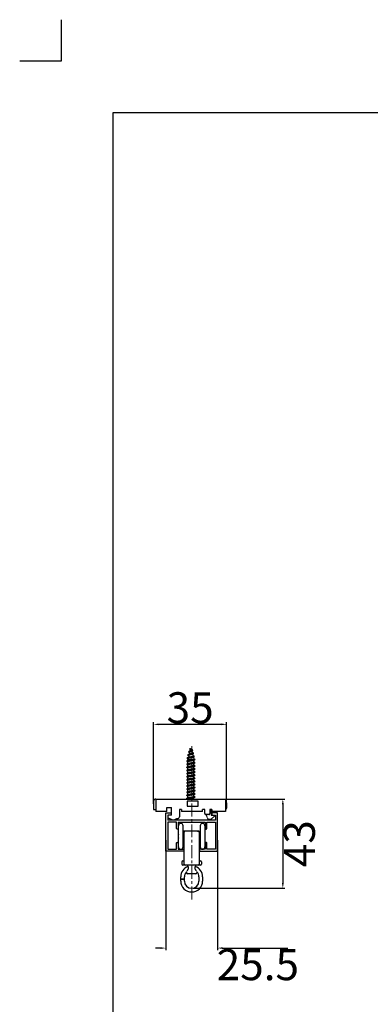
# Model space of a CAD drawing. Units: inches. Extents: x 3327 to 4627, y 1301 to 2232.
# Drawn here: x 3327 to 3496, y 1756 to 2232 of the extents above; entities that cross this region are included whole.
import ezdxf

# ---------------------------------------------------------------- set-up
doc = ezdxf.new("R2010")
doc.units = ezdxf.units.IN
doc.header["$MEASUREMENT"] = 0
doc.linetypes.add('CENTER', pattern=[2, 1.25, -0.25, 0.25, -0.25])
doc.layers.add('drawing', color=7, linetype='Continuous')
doc.styles.add('MS PGothic', font='txt', dxfattribs={"width": 0.8})
doc.dimstyles.new('DIM$0', dxfattribs={"dimtxt": 15, "dimasz": 2.5, "dimexe": 1, "dimexo": 0.75, "dimgap": 0.5, "dimtad": 2, "dimdec": 0, "dimzin": 0, "dimdsep": 46, "dimtxsty": 'MS PGothic', "dimcen": 0, "dimclrd": 8, "dimclre": 8, "dimclrt": 4, "dimazin": 0, "dimtp": 0.001, "dimtm": 0.001, "dimtfac": 1, "dimtdec": 0, "dimtofl": 0, "dimtmove": 0, "dimatfit": 0, "dimfxl": 1, "dimtolj": 1, "dimtzin": 0, "dimarcsym": 0})

# ---------------------------------------------------------------- blocks, each defined once
blk = doc.blocks.new('*D99')
at = {"color": 8, "lineweight": -2}
for p, q in [((3391.57, 1853.2), (3391.57, 1892.65)), ((3426.85, 1853.2), (3426.85, 1892.65)), ((3424.35, 1891.65), (3394.07, 1891.65))]:
    blk.add_line(p, q, dxfattribs=at)
at = {"color": 8}
for points in [[(3394.07, 1892.07), (3394.07, 1891.23), (3391.57, 1891.65)], [(3424.35, 1892.07), (3424.35, 1891.23), (3426.85, 1891.65)]]:
    blk.add_solid(points, dxfattribs=at)
at = {"layer": 'Defpoints', "color": 0}
for p in [(3391.57, 1891.65), (3391.57, 1852.45), (3426.85, 1852.45)]:
    blk.add_point(p, dxfattribs=at)
at = {"color": 4, "insert": (3409.21, 1899.65), "char_height": 15, "attachment_point": 5, "style": 'MS PGothic'}
blk.add_mtext('\\A1;35', dxfattribs=at)
blk = doc.blocks.new('*D100')
at = {"color": 8, "lineweight": -2}
for p, q in [((3424.09, 1855.55), (3455, 1855.55)), ((3454, 1853.05), (3454, 1815)), ((3410.7, 1812.5), (3455, 1812.5))]:
    blk.add_line(p, q, dxfattribs=at)
at = {"color": 8}
for points in [[(3453.58, 1853.05), (3454.41, 1853.05), (3454, 1855.55)], [(3453.58, 1815), (3454.41, 1815), (3454, 1812.5)]]:
    blk.add_solid(points, dxfattribs=at)
at = {"layer": 'Defpoints', "color": 0}
for p in [(3423.34, 1855.55), (3409.95, 1812.5), (3454, 1812.5)]:
    blk.add_point(p, dxfattribs=at)
at = {"color": 4, "insert": (3462, 1834.02), "char_height": 15, "attachment_point": 5, "rotation": 90, "style": 'MS PGothic'}
blk.add_mtext('\\A1;43', dxfattribs=at)
blk = doc.blocks.new('*D101')
at = {"color": 8, "lineweight": -2}
for p, q in [((3397.45, 1835.79), (3397.45, 1782.62)), ((3422.45, 1835.79), (3422.45, 1782.62)), ((3394.95, 1783.62), (3392.45, 1783.62)), ((3424.95, 1783.62), (3456.41, 1783.62))]:
    blk.add_line(p, q, dxfattribs=at)
at = {"color": 8}
for points in [[(3394.95, 1784.04), (3394.95, 1783.2), (3397.45, 1783.62)], [(3424.95, 1784.04), (3424.95, 1783.2), (3422.45, 1783.62)]]:
    blk.add_solid(points, dxfattribs=at)
at = {"layer": 'Defpoints', "color": 0}
for p in [(3397.45, 1836.54), (3422.45, 1836.54), (3422.45, 1783.62)]:
    blk.add_point(p, dxfattribs=at)
at = {"color": 4, "insert": (3441.93, 1775.62), "char_height": 15, "attachment_point": 5, "style": 'MS PGothic'}
blk.add_mtext('\\A1;25.5', dxfattribs=at)

msp = doc.modelspace()

# ---------------------------------------------------------------- linework, layer by layer
at = {"color": 7, "linetype": 'Continuous'}
for p, q in [((3408.94, 1878.15), (3408.71, 1877.22)), ((3408.97, 1879.66), (3408.88, 1879.75)), ((3409.27, 1879.55), (3409.08, 1878.76)), ((3409.2, 1879.5), (3409.25, 1879.47)), ((3409.87, 1879.55), (3409.27, 1879.55)), ((3409.31, 1879.55), (3409.31, 1879.95)), ((3409.87, 1879.55), (3409.96, 1879.17)), ((3410.01, 1879.24), (3409.96, 1879.17)), ((3410.02, 1879.29), (3410.01, 1879.24)), ((3410.06, 1878.75), (3410.31, 1877.71)), ((3408.07, 1874.49), (3408.08, 1874.61)), ((3408.07, 1874.16), (3408.07, 1874.49)), ((3409.83, 1874.49), (3408.07, 1874.49)), ((3408.07, 1872.66), (3408.07, 1873.67)), ((3408.22, 1875.16), (3408.08, 1874.61)), ((3408.08, 1874.61), (3410.49, 1874.61)), ((3408.58, 1876.66), (3408.35, 1875.7)), ((3410.33, 1877.73), (3410.24, 1877.67)), ((3410.41, 1877.29), (3410.67, 1876.23)), ((3410.74, 1876.31), (3410.72, 1876.26)), ((3410.77, 1875.81), (3411.02, 1874.77)), ((3411.07, 1874.91), (3410.98, 1874.94)), ((3410.99, 1874.9), (3411.01, 1874.89)), ((3411.01, 1874.89), (3411.01, 1874.79)), ((3411.07, 1874.82), (3411.05, 1874.79)), ((3411.07, 1873.32), (3411.07, 1874.33)), ((3411.16, 1873.38), (3411.07, 1873.41)), ((3411.31, 1874.82), (3411.31, 1874.82)), ((3407.58, 1872.35), (3407.59, 1872.4)), ((3407.58, 1870.85), (3407.59, 1870.9)), ((3408.07, 1871.16), (3408.07, 1872.17)), ((3408.07, 1869.66), (3408.07, 1870.67)), ((3408.07, 1868.16), (3408.07, 1869.17)), ((3409.57, 1869.95), (3409.29, 1869.9)), ((3409.94, 1870.01), (3409.57, 1869.95)), ((3411.07, 1871.82), (3411.07, 1872.82)), ((3411.15, 1871.89), (3411.07, 1871.91)), ((3411.07, 1870.32), (3411.07, 1871.32)), ((3411.19, 1870.37), (3411.07, 1870.41)), ((3411.07, 1868.82), (3411.07, 1869.83)), ((3411.2, 1868.87), (3411.07, 1868.91)), ((3411.56, 1871.6), (3411.55, 1871.65)), ((3407.68, 1867.98), (3407.59, 1867.9)), ((3408.07, 1866.66), (3408.07, 1867.67)), ((3408.07, 1865.16), (3408.07, 1866.17)), ((3408.07, 1863.66), (3408.07, 1864.67)), ((3409.91, 1864), (3409.18, 1863.89)), ((3411.07, 1867.32), (3411.07, 1868.32)), ((3411.17, 1867.38), (3411.07, 1867.41)), ((3411.07, 1865.82), (3411.07, 1866.83)), ((3411.18, 1865.87), (3411.07, 1865.91)), ((3411.07, 1864.32), (3411.07, 1865.33)), ((3411.19, 1864.37), (3411.07, 1864.41)), ((3411.07, 1862.82), (3411.07, 1863.82)), ((3408.07, 1862.16), (3408.07, 1863.17)), ((3408.07, 1860.66), (3408.07, 1861.67)), ((3408.07, 1859.16), (3408.07, 1860.17)), ((3409.9, 1862.5), (3409.24, 1862.4)), ((3411.18, 1862.88), (3411.07, 1862.91)), ((3411.07, 1861.32), (3411.07, 1862.33)), ((3411.19, 1861.37), (3411.07, 1861.41)), ((3411.07, 1859.82), (3411.07, 1860.83)), ((3411.07, 1859.91), (3411.09, 1859.91)), ((3411.07, 1858.32), (3411.07, 1859.32)), ((3411.09, 1859.91), (3411.09, 1859.91)), ((3411.2, 1859.87), (3411.09, 1859.91)), ((3391.57, 1854.55), (3391.57, 1850.55)), ((3392.57, 1855.55), (3392.57, 1849.55)), ((3392.57, 1855.55), (3426.25, 1855.55)), ((3407.75, 1854.55), (3407.75, 1852.15)), ((3413.05, 1854.55), (3407.75, 1854.55)), ((3408.07, 1857.66), (3408.07, 1858.67)), ((3408.07, 1856.16), (3408.07, 1857.17)), ((3408.07, 1855.55), (3408.07, 1855.67)), ((3409.9, 1856.5), (3409.17, 1856.39)), ((3409.9, 1858), (3409.21, 1857.89)), ((3411.15, 1858.39), (3411.07, 1858.41)), ((3411.07, 1856.82), (3411.07, 1857.82)), ((3411.19, 1856.87), (3411.07, 1856.91)), ((3411.07, 1855.55), (3411.07, 1856.33)), ((3413.05, 1852.15), (3413.05, 1854.55)), ((3426.25, 1855.55), (3426.25, 1849.55)), ((3391.57, 1850.55), (3392.57, 1850.55)), ((3397.95, 1849.55), (3392.57, 1849.55)), ((3397.95, 1849.55), (3397.95, 1851.55)), ((3397.95, 1851.55), (3400.25, 1851.55)), ((3400.25, 1847.85), (3400.25, 1851.55)), ((3404.05, 1850.35), (3404.05, 1847.05)), ((3405.05, 1850.55), (3404.25, 1850.55)), ((3405.05, 1850.55), (3405.05, 1849.55)), ((3415.25, 1849.55), (3405.05, 1849.55)), ((3407.75, 1852.15), (3413.05, 1852.15)), ((3415.25, 1849.55), (3415.25, 1850.55)), ((3416.25, 1850.55), (3415.25, 1850.55)), ((3416.25, 1848.55), (3416.25, 1850.55)), ((3418.75, 1850.55), (3418.75, 1848.55)), ((3419.75, 1850.55), (3418.75, 1850.55)), ((3419.45, 1850.55), (3419.45, 1847.85)), ((3419.75, 1850.55), (3419.75, 1849.55)), ((3426.25, 1849.55), (3419.75, 1849.55)), ((3426.25, 1854.25), (3426.35, 1854.25)), ((3426.35, 1850.65), (3426.25, 1850.65)), ((3426.85, 1853.75), (3426.85, 1851.15)), ((3397.45, 1830.35), (3397.45, 1848.85)), ((3397.45, 1848.85), (3400.25, 1848.85)), ((3398.45, 1847.85), (3398.45, 1845.35)), ((3400.25, 1847.85), (3398.45, 1847.85)), ((3400.81, 1845.35), (3398.45, 1846.55)), ((3421.45, 1845.35), (3398.45, 1845.35)), ((3402.63, 1846.03), (3401.3, 1845.35)), ((3403.05, 1846.05), (3402.72, 1846.05)), ((3418.25, 1848.05), (3416.75, 1848.05)), ((3417.45, 1846.85), (3417.07, 1848.05)), ((3418.9, 1845.75), (3418.45, 1845.75)), ((3419.45, 1847.85), (3419.65, 1847.85)), ((3420.95, 1847.35), (3419.59, 1846.03)), ((3419.65, 1848.85), (3419.65, 1847.85)), ((3422.45, 1848.85), (3419.65, 1848.85)), ((3419.65, 1847.85), (3421.45, 1847.85)), ((3420.95, 1847.85), (3420.95, 1847.35)), ((3421.45, 1847.85), (3421.45, 1845.35)), ((3422.45, 1830.35), (3422.45, 1848.85)), ((3398.45, 1844.35), (3398.45, 1831.35)), ((3402.65, 1844.35), (3398.45, 1844.35)), ((3402.65, 1841.3), (3402.65, 1844.35)), ((3403.15, 1841.1), (3402.85, 1841.1)), ((3403.35, 1844.35), (3403.35, 1841.3)), ((3403.35, 1844.35), (3416.55, 1844.35)), ((3403.55, 1832.5), (3403.55, 1842.7)), ((3405.85, 1832.5), (3405.85, 1842.7)), ((3407.15, 1840.15), (3405.85, 1840.15)), ((3413.05, 1840.1), (3406.85, 1840.1)), ((3407.15, 1840.15), (3407.15, 1840.1)), ((3412.75, 1840.1), (3412.75, 1840.15)), ((3412.75, 1840.15), (3414.05, 1840.15)), ((3414.05, 1842.7), (3414.05, 1832.5)), ((3416.35, 1842.7), (3416.35, 1832.5)), ((3416.55, 1844.35), (3416.55, 1841.3)), ((3416.75, 1841.1), (3417.05, 1841.1)), ((3417.25, 1841.3), (3417.25, 1844.35)), ((3417.25, 1844.35), (3421.45, 1844.35)), ((3421.45, 1844.35), (3421.45, 1831.35)), ((3406.35, 1824.1), (3406.35, 1839.6)), ((3413.55, 1839.6), (3413.55, 1824.1)), ((3398.45, 1831.35), (3402.65, 1831.35)), ((3402.65, 1831.35), (3402.65, 1834.4)), ((3402.85, 1834.6), (3403.15, 1834.6)), ((3403.35, 1834.4), (3403.35, 1831.35)), ((3403.35, 1831.35), (3406.1, 1831.35)), ((3406.35, 1835.05), (3405.85, 1835.05)), ((3406.1, 1831.35), (3406.1, 1830.35)), ((3413.55, 1835.05), (3414.05, 1835.05)), ((3413.8, 1831.35), (3413.8, 1830.35)), ((3416.55, 1831.35), (3413.8, 1831.35)), ((3416.55, 1834.4), (3416.55, 1831.35)), ((3417.05, 1834.6), (3416.75, 1834.6)), ((3417.25, 1831.35), (3417.25, 1834.4)), ((3421.45, 1831.35), (3417.25, 1831.35)), ((3406.1, 1830.35), (3397.45, 1830.35)), ((3405.7, 1825.8), (3406.35, 1825.8)), ((3413.55, 1825.8), (3414.2, 1825.8)), ((3413.8, 1830.35), (3422.45, 1830.35)), ((3405.2, 1825.3), (3405.2, 1824.1)), ((3414.2, 1823.6), (3405.7, 1823.6)), ((3407.76, 1823.6), (3407.79, 1823.56)), ((3407.79, 1823.56), (3407.86, 1823.46)), ((3407.86, 1823.46), (3407.94, 1823.35)), ((3407.94, 1823.35), (3408.01, 1823.23)), ((3408.01, 1823.23), (3408.08, 1823.11)), ((3408.08, 1823.12), (3408.14, 1823)), ((3408.27, 1822.55), (3408.27, 1822.08)), ((3411.64, 1822.08), (3411.64, 1822.55)), ((3414.7, 1825.3), (3414.7, 1824.1)), ((3404.65, 1817.05), (3404.65, 1818)), ((3404.65, 1817.05), (3406.45, 1817.05)), ((3404.65, 1816), (3404.65, 1816.95)), ((3404.65, 1816.95), (3406.45, 1816.95)), ((3406.45, 1817.05), (3406.45, 1818)), ((3406.45, 1816), (3406.45, 1816.95)), ((3407.51, 1820.53), (3407.5, 1820.53)), ((3407.5, 1820.49), (3407.5, 1820)), ((3407.66, 1820.91), (3407.61, 1820.84)), ((3411.9, 1819.5), (3408, 1819.5)), ((3412.4, 1820.53), (3412.4, 1820.53)), ((3412.4, 1820.49), (3412.4, 1820)), ((3413.45, 1818), (3413.45, 1816)), ((3415.25, 1818), (3415.25, 1816))]:
    msp.add_line(p, q, dxfattribs=at)
at = {"color": 1, "linetype": 'CENTER', "lineweight": 0, "ltscale": 5}
msp.add_line((3409.95, 1807.11), (3409.95, 1881.19), dxfattribs=at)
at = {"color": 7, "linetype": 'Continuous'}
for points in [[(3408.46, 1878.32), (3408.44, 1878.37), (3408.47, 1878.41)], [(3408.46, 1878.32), (3408.53, 1878.24), (3408.69, 1878.13), (3408.86, 1878.04), (3408.9, 1878.02)], [(3409.22, 1878.81), (3409.08, 1878.76), (3408.94, 1878.7), (3408.81, 1878.64), (3408.68, 1878.57), (3408.55, 1878.49), (3408.47, 1878.41)], [(3408.47, 1878.41), (3408.47, 1878.42), (3408.57, 1878.48), (3408.73, 1878.54), (3408.93, 1878.6), (3409.17, 1878.66)], [(3408.88, 1879.75), (3409.01, 1879.86), (3409.15, 1879.93), (3409.31, 1879.95)], [(3409.26, 1878.41), (3409.13, 1878.35), (3409.02, 1878.28), (3408.96, 1878.21), (3408.94, 1878.15)], [(3408.97, 1879.66), (3409.03, 1879.61), (3409.11, 1879.55), (3409.2, 1879.5)], [(3409.27, 1879.55), (3409.19, 1879.55), (3409.07, 1879.59), (3408.97, 1879.66)], [(3409.17, 1878.66), (3409.67, 1878.77), (3409.92, 1878.83), (3410.14, 1878.89), (3410.32, 1878.95), (3410.45, 1879.01), (3410.5, 1879.06)], [(3409.57, 1878.95), (3409.48, 1878.91), (3409.35, 1878.86), (3409.22, 1878.81)], [(3409.46, 1878.5), (3409.42, 1878.48), (3409.26, 1878.41)], [(3409.31, 1879.95), (3409.37, 1879.86), (3409.46, 1879.78), (3409.57, 1879.7)], [(3409.46, 1878.5), (3409.49, 1878.52), (3409.61, 1878.56), (3409.74, 1878.62), (3409.88, 1878.67), (3410.02, 1878.73)], [(3409.57, 1879.7), (3409.69, 1879.62), (3409.8, 1879.55)], [(3409.86, 1879.55), (3409.77, 1879.59), (3409.68, 1879.64), (3409.61, 1879.67), (3409.57, 1879.7)], [(3409.96, 1879.17), (3409.86, 1879.1), (3409.73, 1879.02), (3409.57, 1878.95)], [(3410.49, 1879.17), (3410.43, 1879.22), (3410.34, 1879.3), (3410.24, 1879.36), (3410.14, 1879.41), (3410.05, 1879.46), (3409.95, 1879.51), (3409.87, 1879.54)], [(3409.88, 1879.49), (3409.92, 1879.47), (3409.99, 1879.39), (3410.02, 1879.31), (3410.02, 1879.29)], [(3410.02, 1878.73), (3410.15, 1878.8), (3410.28, 1878.87), (3410.41, 1878.97), (3410.5, 1879.06)], [(3410.5, 1879.06), (3410.51, 1879.07), (3410.52, 1879.14), (3410.49, 1879.17)], [(3407.58, 1873.85), (3407.58, 1873.89), (3407.59, 1873.9)], [(3407.58, 1873.85), (3407.65, 1873.78), (3407.78, 1873.69), (3407.92, 1873.63), (3408.06, 1873.58), (3408.07, 1873.57)], [(3407.59, 1873.9), (3407.66, 1873.94), (3407.82, 1873.99), (3408.06, 1874.04), (3408.35, 1874.09), (3408.7, 1874.14), (3409.09, 1874.19)], [(3408.12, 1874.18), (3407.96, 1874.13), (3407.82, 1874.07), (3407.68, 1873.98), (3407.59, 1873.9)], [(3407.73, 1875.34), (3407.72, 1875.36), (3407.74, 1875.4)], [(3407.73, 1875.34), (3407.8, 1875.27), (3407.93, 1875.18), (3408.07, 1875.11), (3408.2, 1875.07)], [(3407.74, 1875.4), (3407.75, 1875.41), (3407.87, 1875.46), (3408.06, 1875.51), (3408.31, 1875.57), (3408.62, 1875.62), (3408.97, 1875.67), (3409.34, 1875.72), (3409.72, 1875.77), (3410.09, 1875.82), (3410.43, 1875.87), (3410.72, 1875.92), (3410.96, 1875.98), (3411.13, 1876.03), (3411.22, 1876.08), (3411.23, 1876.09)], [(3408.44, 1875.72), (3408.26, 1875.67), (3408.11, 1875.62), (3407.97, 1875.56), (3407.83, 1875.48), (3407.74, 1875.4)], [(3408.07, 1873.67), (3408.11, 1873.73), (3408.22, 1873.78), (3408.4, 1873.83), (3408.63, 1873.89), (3408.88, 1873.93)], [(3408.09, 1876.83), (3408.08, 1876.87), (3408.1, 1876.91)], [(3408.09, 1876.83), (3408.17, 1876.76), (3408.3, 1876.66), (3408.45, 1876.59), (3408.55, 1876.55)], [(3408.1, 1876.91), (3408.12, 1876.92), (3408.23, 1876.98), (3408.41, 1877.03), (3408.65, 1877.08), (3408.92, 1877.14), (3409.23, 1877.19), (3409.56, 1877.25), (3409.87, 1877.3), (3410.16, 1877.36), (3410.42, 1877.41), (3410.63, 1877.47), (3410.78, 1877.52), (3410.87, 1877.58)], [(3408.73, 1877.23), (3408.53, 1877.16), (3408.35, 1877.08), (3408.19, 1876.98), (3408.1, 1876.91)], [(3409.83, 1874.49), (3409.23, 1874.4), (3408.96, 1874.35), (3408.7, 1874.31), (3408.48, 1874.26), (3408.28, 1874.22), (3408.12, 1874.18)], [(3409.04, 1875.45), (3408.93, 1875.43), (3408.68, 1875.37), (3408.47, 1875.31), (3408.32, 1875.26), (3408.24, 1875.2), (3408.22, 1875.16)], [(3409.57, 1875.95), (3409.12, 1875.87), (3408.87, 1875.82), (3408.64, 1875.77), (3408.44, 1875.72)], [(3409.28, 1876.97), (3409.12, 1876.93), (3408.92, 1876.87), (3408.76, 1876.81), (3408.64, 1876.75), (3408.59, 1876.69), (3408.58, 1876.66)], [(3409.57, 1877.45), (3409.43, 1877.41), (3409.2, 1877.35), (3408.96, 1877.29), (3408.73, 1877.23)], [(3408.88, 1873.93), (3409.02, 1873.96), (3409.31, 1874.01)], [(3409.04, 1875.45), (3409.2, 1875.48), (3409.47, 1875.53), (3409.75, 1875.58), (3410.03, 1875.63), (3410.29, 1875.69), (3410.52, 1875.74), (3410.71, 1875.79)], [(3409.09, 1874.19), (3409.93, 1874.29), (3410.33, 1874.34), (3410.69, 1874.39), (3411.01, 1874.44), (3411.26, 1874.49), (3411.45, 1874.54), (3411.55, 1874.59), (3411.56, 1874.6)], [(3409.29, 1876.97), (3409.45, 1877.02), (3409.67, 1877.07), (3409.89, 1877.13), (3410.12, 1877.19), (3410.32, 1877.26)], [(3409.31, 1874.01), (3409.89, 1874.1), (3410.15, 1874.14), (3410.39, 1874.18), (3410.6, 1874.22), (3410.79, 1874.26), (3410.96, 1874.29)], [(3411.07, 1873.32), (3411.03, 1873.27), (3410.92, 1873.22), (3410.74, 1873.16), (3410.51, 1873.11), (3410.22, 1873.06), (3409.91, 1873), (3409.56, 1872.95)], [(3410.24, 1877.67), (3410.09, 1877.61), (3409.91, 1877.55), (3409.71, 1877.49), (3409.57, 1877.45)], [(3410.72, 1876.26), (3410.63, 1876.21), (3410.48, 1876.15), (3410.28, 1876.1), (3410.03, 1876.04), (3409.75, 1875.98), (3409.57, 1875.95)], [(3411.05, 1874.79), (3410.98, 1874.74), (3410.84, 1874.69), (3410.65, 1874.64), (3410.4, 1874.59), (3410.13, 1874.54), (3409.83, 1874.49)], [(3410.86, 1877.66), (3410.77, 1877.74), (3410.62, 1877.83), (3410.45, 1877.91), (3410.27, 1877.98), (3410.25, 1877.99)], [(3410.26, 1877.94), (3410.31, 1877.91), (3410.37, 1877.85), (3410.38, 1877.81)], [(3410.32, 1877.26), (3410.5, 1877.32), (3410.66, 1877.4), (3410.79, 1877.5), (3410.87, 1877.58)], [(3410.38, 1877.81), (3410.38, 1877.79), (3410.33, 1877.73)], [(3411.22, 1876.15), (3411.14, 1876.22), (3411, 1876.31), (3410.85, 1876.38), (3410.68, 1876.44), (3410.61, 1876.46)], [(3410.62, 1876.42), (3410.7, 1876.38), (3410.74, 1876.32), (3410.74, 1876.31)], [(3410.71, 1875.79), (3410.88, 1875.85), (3411.02, 1875.92), (3411.15, 1876.01), (3411.23, 1876.09)], [(3410.87, 1877.58), (3410.88, 1877.63), (3410.86, 1877.66)], [(3410.96, 1874.29), (3411.11, 1874.34), (3411.23, 1874.38), (3411.36, 1874.44), (3411.48, 1874.52), (3411.56, 1874.6)], [(3411.01, 1874.89), (3411.07, 1874.84), (3411.07, 1874.82)], [(3411.01, 1874.89), (3411.19, 1874.87), (3411.31, 1874.82)], [(3411.31, 1874.82), (3411.21, 1874.86), (3411.07, 1874.91)], [(3411.55, 1873.15), (3411.46, 1873.23), (3411.32, 1873.32), (3411.16, 1873.38)], [(3411.23, 1876.09), (3411.24, 1876.13), (3411.22, 1876.15)], [(3411.56, 1874.65), (3411.49, 1874.71), (3411.38, 1874.78), (3411.31, 1874.82)], [(3411.56, 1874.6), (3411.57, 1874.64), (3411.56, 1874.65)], [(3407.58, 1872.35), (3407.66, 1872.27), (3407.78, 1872.19), (3407.9, 1872.13), (3408.02, 1872.09), (3408.07, 1872.08)], [(3407.58, 1870.85), (3407.67, 1870.77), (3407.79, 1870.68), (3407.92, 1870.63), (3408.05, 1870.58), (3408.07, 1870.57)], [(3407.59, 1869.4), (3407.58, 1869.35), (3407.58, 1869.35)], [(3407.58, 1869.35), (3407.67, 1869.27), (3407.8, 1869.18), (3407.92, 1869.12), (3408.05, 1869.08), (3408.07, 1869.08)], [(3407.59, 1872.4), (3407.67, 1872.45), (3407.84, 1872.5), (3408.09, 1872.55), (3408.4, 1872.6), (3408.76, 1872.65), (3409.15, 1872.7), (3409.56, 1872.75), (3409.97, 1872.8), (3410.36, 1872.85), (3410.73, 1872.9), (3411.05, 1872.95), (3411.3, 1873), (3411.47, 1873.05), (3411.56, 1873.1)], [(3408.13, 1872.68), (3407.98, 1872.63), (3407.83, 1872.57), (3407.69, 1872.49), (3407.59, 1872.4)], [(3407.59, 1870.9), (3407.68, 1870.95), (3407.86, 1871), (3408.1, 1871.05), (3408.42, 1871.1), (3408.78, 1871.15), (3409.18, 1871.2), (3410.01, 1871.3)], [(3408.09, 1871.17), (3407.95, 1871.12), (3407.81, 1871.06), (3407.68, 1870.98), (3407.59, 1870.9)], [(3409.2, 1869.7), (3408.8, 1869.66), (3408.43, 1869.6), (3408.11, 1869.55), (3407.86, 1869.5), (3407.68, 1869.45), (3407.59, 1869.4)], [(3408.11, 1869.67), (3407.95, 1869.62), (3407.8, 1869.56), (3407.67, 1869.47), (3407.59, 1869.4)], [(3411.56, 1868.6), (3411.5, 1868.56), (3411.34, 1868.51), (3411.11, 1868.46), (3410.82, 1868.41), (3410.46, 1868.36), (3410.08, 1868.31), (3409.67, 1868.26), (3409.25, 1868.21), (3408.85, 1868.16), (3408.48, 1868.11), (3408.15, 1868.06), (3407.89, 1868.01), (3407.71, 1867.96), (3407.6, 1867.91)], [(3408.07, 1872.17), (3408.11, 1872.23), (3408.22, 1872.28), (3408.4, 1872.34), (3408.64, 1872.39), (3408.88, 1872.44)], [(3408.07, 1870.67), (3408.11, 1870.73), (3408.22, 1870.78), (3408.4, 1870.84), (3408.64, 1870.89), (3408.88, 1870.94)], [(3408.07, 1869.17), (3408.1, 1869.22), (3408.19, 1869.27), (3408.33, 1869.32), (3408.51, 1869.36), (3408.74, 1869.41), (3408.88, 1869.43)], [(3409.9, 1871.5), (3409.33, 1871.41), (3409.08, 1871.37), (3408.83, 1871.33), (3408.61, 1871.29), (3408.41, 1871.25), (3408.24, 1871.21), (3408.09, 1871.17)], [(3409.29, 1869.9), (3409.02, 1869.86), (3408.75, 1869.81), (3408.5, 1869.77), (3408.29, 1869.72), (3408.11, 1869.67)], [(3409.56, 1872.95), (3409.27, 1872.9), (3408.99, 1872.86), (3408.74, 1872.81), (3408.51, 1872.77), (3408.3, 1872.72), (3408.13, 1872.68)], [(3408.88, 1872.44), (3409.03, 1872.46), (3409.34, 1872.51), (3409.67, 1872.56), (3409.98, 1872.61), (3410.26, 1872.66), (3410.5, 1872.7), (3410.72, 1872.74), (3410.91, 1872.78), (3411.07, 1872.82)], [(3408.88, 1870.94), (3409.02, 1870.96), (3409.32, 1871.01)], [(3408.88, 1869.43), (3409.02, 1869.46), (3409.29, 1869.5)], [(3409.2, 1869.71), (3409.62, 1869.75), (3410.04, 1869.81), (3410.43, 1869.86), (3410.79, 1869.91), (3411.09, 1869.96), (3411.33, 1870.01), (3411.49, 1870.06), (3411.56, 1870.1)], [(3409.29, 1869.9), (3409.26, 1869.88), (3409.23, 1869.81), (3409.2, 1869.7)], [(3409.2, 1869.71), (3409.22, 1869.61), (3409.24, 1869.55), (3409.27, 1869.51), (3409.29, 1869.5)], [(3409.29, 1869.5), (3409.55, 1869.54), (3409.84, 1869.59), (3410.12, 1869.63), (3410.38, 1869.68), (3410.6, 1869.72), (3410.8, 1869.76), (3410.97, 1869.8)], [(3409.32, 1871.01), (3409.96, 1871.11), (3410.24, 1871.15), (3410.5, 1871.2), (3410.72, 1871.24), (3410.91, 1871.28), (3411.07, 1871.32)], [(3411.07, 1868.82), (3411.03, 1868.77), (3410.92, 1868.72), (3410.74, 1868.66), (3410.51, 1868.61), (3410.22, 1868.56), (3409.91, 1868.5), (3409.56, 1868.45)], [(3411.07, 1871.82), (3411.03, 1871.77), (3410.92, 1871.72), (3410.74, 1871.66), (3410.51, 1871.61), (3410.22, 1871.56), (3409.9, 1871.5)], [(3411.07, 1870.32), (3411.03, 1870.27), (3410.92, 1870.22), (3410.75, 1870.17), (3410.53, 1870.11), (3410.25, 1870.06), (3409.94, 1870.01)], [(3410.01, 1871.3), (3410.4, 1871.35), (3410.76, 1871.4), (3411.06, 1871.45), (3411.31, 1871.5), (3411.48, 1871.55), (3411.56, 1871.6)], [(3410.91, 1868.28), (3411.07, 1868.33), (3411.22, 1868.37), (3411.35, 1868.43), (3411.48, 1868.52), (3411.56, 1868.6)], [(3410.97, 1869.8), (3411.12, 1869.84), (3411.24, 1869.89), (3411.37, 1869.94), (3411.49, 1870.03), (3411.56, 1870.1)], [(3411.07, 1872.82), (3411.21, 1872.87), (3411.34, 1872.93), (3411.47, 1873.02), (3411.56, 1873.1)], [(3411.07, 1871.32), (3411.21, 1871.37), (3411.35, 1871.43), (3411.48, 1871.52), (3411.56, 1871.6)], [(3411.55, 1871.65), (3411.46, 1871.74), (3411.31, 1871.82), (3411.15, 1871.89)], [(3411.55, 1870.15), (3411.46, 1870.23), (3411.33, 1870.31), (3411.19, 1870.37)], [(3411.55, 1868.65), (3411.46, 1868.73), (3411.33, 1868.81), (3411.2, 1868.87)], [(3411.56, 1873.1), (3411.56, 1873.15), (3411.55, 1873.15)], [(3411.56, 1870.1), (3411.56, 1870.11), (3411.55, 1870.15)], [(3411.55, 1868.65), (3411.57, 1868.61), (3411.56, 1868.6)], [(3407.59, 1867.9), (3407.57, 1867.86), (3407.58, 1867.85)], [(3407.59, 1866.4), (3407.57, 1866.37), (3407.58, 1866.35)], [(3407.59, 1864.9), (3407.57, 1864.87), (3407.58, 1864.85)], [(3407.58, 1867.85), (3407.66, 1867.77), (3407.78, 1867.69), (3407.9, 1867.63), (3408.03, 1867.59), (3408.07, 1867.58)], [(3407.58, 1866.35), (3407.66, 1866.28), (3407.78, 1866.19), (3407.91, 1866.13), (3408.05, 1866.08), (3408.07, 1866.07)], [(3407.58, 1864.85), (3407.65, 1864.78), (3407.76, 1864.7), (3407.88, 1864.64), (3408, 1864.6), (3408.07, 1864.58)], [(3411.56, 1867.1), (3411.51, 1867.07), (3411.37, 1867.02), (3411.14, 1866.96), (3410.85, 1866.91), (3410.49, 1866.86), (3410.1, 1866.81), (3409.69, 1866.76), (3409.28, 1866.71), (3408.88, 1866.67), (3408.51, 1866.62), (3408.19, 1866.57), (3407.92, 1866.52), (3407.72, 1866.47), (3407.6, 1866.42), (3407.59, 1866.4)], [(3408.08, 1866.67), (3407.95, 1866.62), (3407.81, 1866.56), (3407.68, 1866.48), (3407.59, 1866.4)], [(3411.56, 1865.6), (3411.52, 1865.57), (3411.38, 1865.52), (3411.16, 1865.47), (3410.87, 1865.42), (3410.53, 1865.37), (3410.14, 1865.32), (3409.74, 1865.27), (3409.32, 1865.22), (3408.91, 1865.17), (3408.53, 1865.12), (3408.2, 1865.07), (3407.93, 1865.02), (3407.73, 1864.97), (3407.61, 1864.92), (3407.59, 1864.9)], [(3408.15, 1865.19), (3407.99, 1865.13), (3407.83, 1865.07), (3407.68, 1864.98), (3407.59, 1864.9)], [(3411.56, 1864.1), (3411.52, 1864.07), (3411.39, 1864.02), (3411.18, 1863.97), (3410.89, 1863.92), (3410.56, 1863.87), (3410.17, 1863.82), (3409.77, 1863.77), (3409.35, 1863.72), (3408.94, 1863.67), (3408.57, 1863.62), (3408.23, 1863.57), (3407.95, 1863.52), (3407.74, 1863.47), (3407.61, 1863.42), (3407.59, 1863.4)], [(3408.1, 1868.17), (3407.95, 1868.12), (3407.81, 1868.06), (3407.68, 1867.98)], [(3408.07, 1867.67), (3408.11, 1867.73), (3408.22, 1867.78), (3408.4, 1867.84), (3408.64, 1867.89), (3408.88, 1867.94)], [(3408.07, 1866.17), (3408.11, 1866.23), (3408.22, 1866.28), (3408.4, 1866.34), (3408.64, 1866.39), (3408.88, 1866.44)], [(3408.07, 1864.67), (3408.11, 1864.73), (3408.22, 1864.78), (3408.4, 1864.84), (3408.64, 1864.89), (3408.88, 1864.93)], [(3409.9, 1867), (3409.33, 1866.91), (3409.08, 1866.87), (3408.83, 1866.83), (3408.61, 1866.79), (3408.41, 1866.75), (3408.24, 1866.71), (3408.08, 1866.67)], [(3409.56, 1868.45), (3409.24, 1868.4), (3408.95, 1868.35), (3408.7, 1868.3), (3408.47, 1868.26), (3408.27, 1868.22), (3408.1, 1868.17)], [(3409.9, 1865.5), (3409.52, 1865.44), (3409.19, 1865.39), (3408.87, 1865.34), (3408.59, 1865.28), (3408.35, 1865.24), (3408.15, 1865.19)], [(3409.18, 1863.89), (3408.86, 1863.83), (3408.58, 1863.78), (3408.35, 1863.73), (3408.15, 1863.69)], [(3408.88, 1867.94), (3409.02, 1867.96), (3409.33, 1868.01)], [(3408.88, 1866.44), (3409, 1866.46), (3409.29, 1866.5), (3409.59, 1866.55), (3409.87, 1866.59), (3410.14, 1866.64), (3410.37, 1866.68), (3410.59, 1866.71), (3410.78, 1866.75), (3410.95, 1866.79)], [(3408.88, 1864.93), (3409.06, 1864.97), (3409.34, 1865.01)], [(3408.88, 1863.44), (3409.03, 1863.46), (3409.31, 1863.51), (3409.59, 1863.55), (3409.86, 1863.59), (3410.12, 1863.63), (3410.36, 1863.67), (3410.58, 1863.71), (3410.78, 1863.75), (3410.95, 1863.79)], [(3409.33, 1868.01), (3409.96, 1868.11), (3410.25, 1868.15), (3410.5, 1868.2), (3410.72, 1868.24), (3410.91, 1868.28)], [(3409.34, 1865.01), (3409.89, 1865.1), (3410.14, 1865.14), (3410.38, 1865.18), (3410.59, 1865.21), (3410.78, 1865.25), (3410.95, 1865.29)], [(3411.07, 1867.32), (3411.03, 1867.27), (3410.92, 1867.22), (3410.74, 1867.16), (3410.51, 1867.11), (3410.22, 1867.06), (3409.9, 1867)], [(3411.07, 1865.82), (3411.03, 1865.77), (3410.92, 1865.72), (3410.74, 1865.66), (3410.5, 1865.61), (3410.22, 1865.56), (3409.9, 1865.5)], [(3411.07, 1864.32), (3411.03, 1864.27), (3410.92, 1864.22), (3410.74, 1864.16), (3410.5, 1864.11), (3410.22, 1864.06), (3409.91, 1864)], [(3410.95, 1866.79), (3411.1, 1866.83), (3411.23, 1866.88), (3411.35, 1866.94), (3411.48, 1867.02), (3411.56, 1867.1)], [(3410.95, 1865.29), (3411.09, 1865.33), (3411.22, 1865.38), (3411.35, 1865.43), (3411.48, 1865.52), (3411.56, 1865.6)], [(3410.95, 1863.79), (3411.09, 1863.83), (3411.22, 1863.88), (3411.35, 1863.94), (3411.48, 1864.02), (3411.56, 1864.1)], [(3411.55, 1867.15), (3411.46, 1867.23), (3411.32, 1867.32), (3411.17, 1867.38)], [(3411.55, 1865.65), (3411.46, 1865.73), (3411.32, 1865.81), (3411.18, 1865.87)], [(3411.55, 1864.15), (3411.46, 1864.23), (3411.33, 1864.31), (3411.19, 1864.37)], [(3411.55, 1867.15), (3411.57, 1867.11), (3411.56, 1867.1)], [(3411.55, 1865.65), (3411.57, 1865.62), (3411.56, 1865.6)], [(3411.55, 1864.15), (3411.57, 1864.12), (3411.56, 1864.1)], [(3407.59, 1863.4), (3407.57, 1863.37), (3407.58, 1863.35)], [(3407.59, 1861.9), (3407.57, 1861.88), (3407.58, 1861.85)], [(3407.59, 1860.4), (3407.57, 1860.38), (3407.58, 1860.35)], [(3407.58, 1863.35), (3407.66, 1863.27), (3407.79, 1863.19), (3407.92, 1863.13), (3408.06, 1863.08), (3408.07, 1863.08)], [(3407.58, 1861.85), (3407.65, 1861.78), (3407.78, 1861.69), (3407.91, 1861.63), (3408.05, 1861.58), (3408.07, 1861.58)], [(3407.58, 1860.35), (3407.65, 1860.28), (3407.78, 1860.19), (3407.91, 1860.13), (3408.06, 1860.08), (3408.07, 1860.07)], [(3408.15, 1863.69), (3407.98, 1863.63), (3407.82, 1863.57), (3407.68, 1863.48), (3407.59, 1863.4)], [(3411.56, 1862.6), (3411.53, 1862.58), (3411.41, 1862.53), (3411.21, 1862.48), (3410.93, 1862.43), (3410.6, 1862.38), (3410.23, 1862.33), (3409.82, 1862.28), (3409.4, 1862.23), (3408.99, 1862.18), (3408.61, 1862.13), (3408.27, 1862.08), (3407.98, 1862.03), (3407.76, 1861.98), (3407.62, 1861.93), (3407.59, 1861.9)], [(3408.11, 1862.17), (3407.96, 1862.13), (3407.82, 1862.07), (3407.68, 1861.98), (3407.59, 1861.9)], [(3411.56, 1861.1), (3411.54, 1861.08), (3411.42, 1861.03), (3411.22, 1860.98), (3410.96, 1860.93), (3410.63, 1860.88), (3410.26, 1860.83), (3409.85, 1860.78), (3409.43, 1860.73), (3409.02, 1860.68), (3408.63, 1860.63), (3408.29, 1860.58), (3408, 1860.53), (3407.78, 1860.48), (3407.63, 1860.43), (3407.59, 1860.4)], [(3408.14, 1860.68), (3407.98, 1860.63), (3407.84, 1860.57), (3407.69, 1860.49), (3407.59, 1860.4)], [(3407.59, 1858.9), (3407.64, 1858.94), (3407.8, 1858.99), (3408.03, 1859.04), (3408.32, 1859.09), (3408.67, 1859.14), (3409.05, 1859.19), (3409.46, 1859.24), (3409.88, 1859.29), (3410.29, 1859.34), (3410.66, 1859.39), (3410.98, 1859.44), (3411.24, 1859.49), (3411.43, 1859.54), (3411.54, 1859.58), (3411.56, 1859.6)], [(3408.11, 1859.18), (3407.96, 1859.13), (3407.82, 1859.07), (3407.68, 1858.98), (3407.59, 1858.9)], [(3408.07, 1863.17), (3408.11, 1863.23), (3408.22, 1863.28), (3408.4, 1863.34), (3408.63, 1863.39), (3408.88, 1863.44)], [(3408.07, 1861.67), (3408.11, 1861.73), (3408.22, 1861.78), (3408.4, 1861.84), (3408.64, 1861.89), (3408.88, 1861.94)], [(3408.07, 1860.17), (3408.11, 1860.23), (3408.22, 1860.28), (3408.4, 1860.34), (3408.64, 1860.39), (3408.88, 1860.43)], [(3409.24, 1862.4), (3408.96, 1862.35), (3408.7, 1862.31), (3408.48, 1862.26), (3408.28, 1862.22), (3408.11, 1862.17)], [(3409.56, 1859.45), (3409.23, 1859.4), (3408.96, 1859.35), (3408.7, 1859.31), (3408.48, 1859.26), (3408.28, 1859.22), (3408.11, 1859.18)], [(3409.57, 1860.95), (3409.27, 1860.9), (3409, 1860.86), (3408.74, 1860.81), (3408.51, 1860.77), (3408.31, 1860.73), (3408.14, 1860.68)], [(3408.88, 1861.94), (3409.01, 1861.96), (3409.29, 1862), (3409.59, 1862.05), (3409.86, 1862.09), (3410.12, 1862.13), (3410.36, 1862.17), (3410.58, 1862.21), (3410.77, 1862.25), (3410.94, 1862.29)], [(3408.88, 1860.43), (3409.02, 1860.46), (3409.31, 1860.51)], [(3409.31, 1860.51), (3409.89, 1860.6), (3410.15, 1860.64), (3410.39, 1860.68), (3410.6, 1860.72), (3410.79, 1860.75), (3410.96, 1860.79)], [(3409.31, 1859.01), (3409.95, 1859.11), (3410.24, 1859.15), (3410.51, 1859.2), (3410.73, 1859.24), (3410.92, 1859.29)], [(3411.07, 1859.82), (3411.03, 1859.77), (3410.92, 1859.72), (3410.74, 1859.66), (3410.5, 1859.61), (3410.22, 1859.56), (3409.9, 1859.5), (3409.56, 1859.45)], [(3411.07, 1861.32), (3411.03, 1861.27), (3410.92, 1861.22), (3410.74, 1861.16), (3410.51, 1861.11), (3410.22, 1861.06), (3409.9, 1861), (3409.57, 1860.95)], [(3411.07, 1862.82), (3411.03, 1862.77), (3410.92, 1862.72), (3410.74, 1862.66), (3410.5, 1862.61), (3410.22, 1862.56), (3409.9, 1862.5)], [(3410.92, 1859.29), (3411.09, 1859.33), (3411.23, 1859.38), (3411.35, 1859.44), (3411.48, 1859.52), (3411.56, 1859.6)], [(3410.94, 1862.29), (3411.09, 1862.33), (3411.22, 1862.38), (3411.35, 1862.44), (3411.48, 1862.52), (3411.56, 1862.6)], [(3410.96, 1860.79), (3411.1, 1860.83), (3411.23, 1860.88), (3411.36, 1860.94), (3411.48, 1861.02), (3411.56, 1861.1)], [(3411.55, 1862.65), (3411.46, 1862.73), (3411.32, 1862.82), (3411.18, 1862.88)], [(3411.55, 1861.15), (3411.46, 1861.23), (3411.33, 1861.31), (3411.19, 1861.37)], [(3411.55, 1859.65), (3411.47, 1859.72), (3411.34, 1859.81), (3411.2, 1859.87)], [(3411.55, 1862.65), (3411.57, 1862.63), (3411.56, 1862.6)], [(3411.55, 1861.15), (3411.57, 1861.13), (3411.56, 1861.1)], [(3411.56, 1859.6), (3411.57, 1859.63), (3411.55, 1859.65)], [(3407.58, 1858.85), (3407.57, 1858.89), (3407.59, 1858.9)], [(3407.58, 1858.85), (3407.66, 1858.77), (3407.78, 1858.69), (3407.91, 1858.63), (3408.05, 1858.58), (3408.07, 1858.58)], [(3407.58, 1857.35), (3407.58, 1857.39), (3407.59, 1857.4)], [(3407.58, 1857.35), (3407.66, 1857.27), (3407.78, 1857.19), (3407.91, 1857.13), (3408.05, 1857.08), (3408.07, 1857.07)], [(3407.58, 1855.85), (3407.58, 1855.9), (3407.59, 1855.9)], [(3407.58, 1855.85), (3407.66, 1855.77), (3407.79, 1855.69), (3407.92, 1855.63), (3408.06, 1855.58), (3408.07, 1855.57)], [(3407.59, 1857.4), (3407.65, 1857.44), (3407.81, 1857.49), (3408.05, 1857.54), (3408.36, 1857.59), (3408.72, 1857.64), (3409.1, 1857.69), (3409.51, 1857.74), (3409.92, 1857.79), (3410.32, 1857.84), (3410.68, 1857.89), (3411.01, 1857.94), (3411.27, 1857.99), (3411.45, 1858.04), (3411.55, 1858.09), (3411.56, 1858.1)], [(3408.1, 1857.67), (3407.96, 1857.62), (3407.82, 1857.56), (3407.68, 1857.48), (3407.59, 1857.4)], [(3407.59, 1855.9), (3407.66, 1855.95), (3407.83, 1856), (3408.07, 1856.05), (3408.37, 1856.1), (3408.73, 1856.15), (3409.12, 1856.2)], [(3408.15, 1856.19), (3407.99, 1856.13), (3407.83, 1856.07), (3407.68, 1855.98), (3407.59, 1855.9)], [(3408.07, 1858.67), (3408.11, 1858.73), (3408.22, 1858.78), (3408.4, 1858.84), (3408.63, 1858.89), (3408.88, 1858.94)], [(3408.07, 1857.17), (3408.11, 1857.23), (3408.22, 1857.28), (3408.4, 1857.34), (3408.64, 1857.39), (3408.88, 1857.44)], [(3408.07, 1855.67), (3408.11, 1855.73), (3408.22, 1855.78), (3408.4, 1855.84), (3408.64, 1855.89), (3408.88, 1855.93)], [(3409.21, 1857.89), (3408.94, 1857.85), (3408.68, 1857.8), (3408.46, 1857.76), (3408.27, 1857.72), (3408.1, 1857.67)], [(3409.17, 1856.39), (3408.86, 1856.33), (3408.58, 1856.28), (3408.35, 1856.24), (3408.15, 1856.19)], [(3408.88, 1858.94), (3409.02, 1858.96), (3409.31, 1859.01)], [(3408.88, 1857.44), (3409, 1857.46), (3409.29, 1857.5), (3409.61, 1857.55), (3409.93, 1857.6), (3410.23, 1857.65), (3410.49, 1857.7), (3410.72, 1857.74), (3410.92, 1857.78)], [(3408.88, 1855.93), (3409.04, 1855.96), (3409.34, 1856.01), (3409.66, 1856.06), (3409.97, 1856.11), (3410.26, 1856.16), (3410.52, 1856.2), (3410.74, 1856.24), (3410.93, 1856.29)], [(3409.12, 1856.2), (3409.96, 1856.3), (3410.36, 1856.35), (3410.72, 1856.4), (3411.03, 1856.44), (3411.27, 1856.49), (3411.46, 1856.54), (3411.56, 1856.6)], [(3411.07, 1858.32), (3411.03, 1858.27), (3410.92, 1858.22), (3410.74, 1858.16), (3410.5, 1858.11), (3410.22, 1858.06), (3409.9, 1858)], [(3411.07, 1856.82), (3411.03, 1856.77), (3410.92, 1856.72), (3410.74, 1856.66), (3410.51, 1856.61), (3410.22, 1856.56), (3409.9, 1856.5)], [(3410.92, 1857.78), (3411.08, 1857.83), (3411.22, 1857.87), (3411.35, 1857.94), (3411.48, 1858.02), (3411.56, 1858.1)], [(3410.93, 1856.29), (3411.09, 1856.33), (3411.23, 1856.38), (3411.35, 1856.44), (3411.48, 1856.52), (3411.56, 1856.6)], [(3411.55, 1858.15), (3411.46, 1858.23), (3411.31, 1858.32), (3411.15, 1858.39)], [(3411.55, 1856.65), (3411.46, 1856.73), (3411.32, 1856.81), (3411.19, 1856.87)], [(3411.56, 1858.1), (3411.56, 1858.14), (3411.55, 1858.15)], [(3411.56, 1856.6), (3411.56, 1856.64), (3411.55, 1856.65)], [(3408.27, 1822.08), (3408.26, 1821.98), (3408.24, 1821.86), (3408.2, 1821.74), (3408.14, 1821.63), (3408.08, 1821.51), (3408.01, 1821.4), (3407.94, 1821.28), (3407.86, 1821.17), (3407.79, 1821.07), (3407.72, 1820.98), (3407.66, 1820.91)], [(3408.14, 1823), (3408.2, 1822.89), (3408.24, 1822.77), (3408.26, 1822.65), (3408.27, 1822.55)], [(3411.64, 1822.55), (3411.64, 1822.65), (3411.67, 1822.77), (3411.71, 1822.88)], [(3412.3, 1820.84), (3412.24, 1820.91), (3412.18, 1820.98), (3412.12, 1821.07), (3412.04, 1821.17), (3411.97, 1821.28), (3411.89, 1821.4), (3411.82, 1821.51), (3411.76, 1821.63), (3411.71, 1821.74), (3411.67, 1821.86), (3411.64, 1821.98), (3411.64, 1822.08)], [(3411.71, 1822.88), (3411.76, 1823), (3411.82, 1823.12), (3411.89, 1823.23), (3411.97, 1823.35), (3412.04, 1823.46), (3412.12, 1823.56), (3412.15, 1823.6)]]:
    msp.add_lwpolyline(points, dxfattribs=at)
for centre, radius, start, end in [((3392.57, 1854.55), 1, 90, 180), ((3404.25, 1850.35), 0.2, 90, 180), ((3426.35, 1853.75), 0.5, 0, 90), ((3426.35, 1851.15), 0.5, 270, 0), ((3402.72, 1845.85), 0.2, 90, 116.963), ((3403.05, 1847.05), 1, 270, 0), ((3416.75, 1848.55), 0.5, 180, 270), ((3418.45, 1846.75), 1, 180, 270), ((3418.25, 1848.55), 0.5, 270, 0), ((3418.9, 1846.75), 1, 270, 314.0792), ((3402.85, 1841.3), 0.2, 180, 270), ((3403.15, 1841.3), 0.2, 270, 0), ((3404.7, 1842.7), 1.15, 0, 180), ((3406.85, 1839.6), 0.5, 90, 180), ((3406.85, 1839.6), 0.5, 90, 180), ((3413.05, 1839.6), 0.5, 51.8549, 90), ((3413.05, 1839.6), 0.5, 0, 90), ((3415.2, 1842.7), 1.15, 0, 180), ((3416.75, 1841.3), 0.2, 180, 270), ((3417.05, 1841.3), 0.2, 270, 0), ((3405.9, 1837.6), 2.5, 160.4379, 199.5621), ((3413.05, 1839.6), 0.5, 15.0129, 45.0394), ((3402.85, 1834.4), 0.2, 90, 180), ((3403.15, 1834.4), 0.2, 0, 90), ((3404.7, 1832.5), 1.15, 180, 0), ((3415.2, 1832.5), 1.15, 180, 0), ((3416.75, 1834.4), 0.2, 90, 180), ((3417.05, 1834.4), 0.2, 0, 90), ((3405.7, 1825.3), 0.5, 90, 180), ((3414.2, 1825.3), 0.5, 0, 90), ((3409.95, 1818), 5.3, 109.8727, 180), ((3405.7, 1824.1), 0.5, 180, 270), ((3406.85, 1824.1), 0.5, 180, 270), ((3409.95, 1818), 5.3, 0, 70.127), ((3413.05, 1824.1), 0.5, 270, 0), ((3414.2, 1824.1), 0.5, 270, 0), ((3409.95, 1818), 3.5, 134.5571, 180), ((3408, 1820), 0.5, 180, 270), ((3411.9, 1820), 0.5, 270, 0), ((3409.95, 1818), 3.5, 0, 45.4429), ((3409.95, 1816), 5.3, 180, 0), ((3409.95, 1816), 3.5, 180, 0)]:
    msp.add_arc(centre, radius, start, end, dxfattribs=at)
at = {"layer": 'drawing', "color": 67, "linetype": 'ByBlock'}
for p, q in [((3346.83, 2231.86), (3346.83, 2211.88)), ((3346.83, 2211.88), (3326.85, 2211.88)), ((3371.83, 2186.88), (3371.83, 1345.94)), ((4581.89, 2186.88), (3371.83, 2186.88))]:
    msp.add_line(p, q, dxfattribs=at)
for points in [[(3346.83, 2231.92), (3346.83, 2211.94), (3326.85, 2211.94)], [(3346.83, 2231.86), (3346.83, 2211.88), (3326.85, 2211.88)], [(3346.83, 2231.8), (3346.83, 2211.82), (3326.85, 2211.82)]]:
    msp.add_lwpolyline(points, dxfattribs=at)

# ---------------------------------------------------------------- dimensions: what is measured, and where the dimension line sits
dim = msp.add_linear_dim(base=(3391.57, 1891.65), p1=(3426.85, 1852.45), p2=(3391.57, 1852.45), dimstyle='DIM$0')
dim.commit()
dim.dimension.update_dxf_attribs({"geometry": '*D99', "text_midpoint": (3409.21, 1899.65)})
dim = msp.add_linear_dim(base=(3454, 1812.5), p1=(3423.34, 1855.55), p2=(3409.95, 1812.5), angle=90, dimstyle='DIM$0')
dim.commit()
dim.dimension.update_dxf_attribs({"geometry": '*D100', "text_midpoint": (3462, 1834.02)})
dim = msp.add_linear_dim(base=(3422.45, 1783.62), p1=(3397.45, 1836.54), p2=(3422.45, 1836.54), text='25.5', dimstyle='DIM$0')
dim.commit()
dim.dimension.update_dxf_attribs({"geometry": '*D101', "text_midpoint": (3441.93, 1775.62)})

doc.saveas('drawing.dxf')
